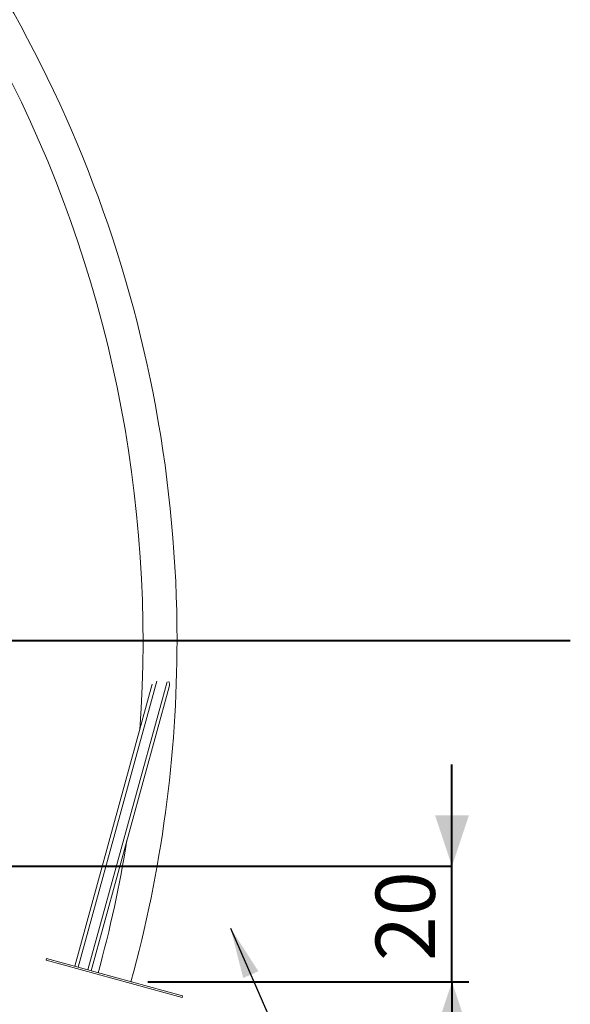
# Model space of a CAD drawing. Units: millimetres. Extents: x 0 to 42, y 0 to 48364.
# Drawn here: x 13 to 16, y 5 to 11 of the extents above; entities that cross this region are included whole.
import ezdxf

# ---------------------------------------------------------------- set-up
doc = ezdxf.new("R2010")
doc.units = ezdxf.units.MM
doc.header["$PDSIZE"] = -1
doc.layers.add('LE_NORM', color=179, linetype='Continuous', lineweight=40)
doc.styles.add('SLDTEXTSTYLE0', font='TXT', dxfattribs={"width": 0.605})
doc.dimstyles.new('SLDDIMSTYLE1', dxfattribs={"dimtxt": 0.35, "dimasz": 0.3, "dimexe": 0, "dimexo": 0.0625, "dimgap": 0.0875, "dimtad": 1, "dimdec": 0, "dimlfac": 30, "dimrnd": 1e-09, "dimzin": 12, "dimdsep": 46, "dimtxsty": 'SLDTEXTSTYLE0', "dimsah": 1, "dimcen": 0.09, "dimadec": 0, "dimazin": 3, "dimtfac": 1, "dimtmove": 0, "dimatfit": 0, "dimfxl": 1, "dimfrac": 2, "dimtolj": 1, "dimtzin": 12, "dimarcsym": 0})
doc.dimstyles.new('SLDDIMSTYLE3', dxfattribs={"dimtxt": 0.18, "dimasz": 0.3, "dimexe": 0, "dimexo": 0.0625, "dimgap": 0, "dimtad": 0, "dimtih": 1, "dimtoh": 1, "dimdec": 0, "dimrnd": 1e-09, "dimzin": 0, "dimdsep": 46, "dimtxsty": 'Standard', "dimsah": 1, "dimcen": 0.09, "dimadec": 0, "dimazin": 0, "dimtfac": 0.3, "dimtdec": 0, "dimtofl": 0, "dimtmove": 0, "dimatfit": 3, "dimfxl": 1, "dimfrac": 2, "dimtolj": 1, "dimtzin": 0, "dimarcsym": 0})

# ---------------------------------------------------------------- blocks, each defined once
blk = doc.blocks.new('_D_1')
at = {"layer": 'LE_NORM'}
for p, q in [((15.6174, 5.7538), (15.6174, 6.3538)), ((15.6174, 5.0705), (15.6174, 5.7538)), ((13.8188, 5.0705), (15.7164, 5.0705)), ((15.6174, 5.0705), (15.6174, 4.4705))]:
    blk.add_line(p, q, dxfattribs=at)
for points in [[(15.6174, 5.7538), (15.7174, 6.0538), (15.5174, 6.0538)], [(15.6174, 5.0705), (15.5174, 4.7705), (15.7174, 4.7705)]]:
    blk.add_solid(points, dxfattribs=at)
at = {"layer": 'LE_NORM', "insert": (15.1662, 5.1929), "char_height": 0.35, "attachment_point": 1, "rotation": 90, "style": 'SLDTEXTSTYLE0'}
blk.add_mtext('20', dxfattribs=at)

msp = doc.modelspace()

# ---------------------------------------------------------------- linework, layer by layer
at = {"color": 7, "linetype": 'Continuous', "lineweight": 15}
for p, q in [((13.8462592, 6.8280172), (13.3877397, 5.161869)), ((13.9458249, 6.8129303), (13.4841554, 5.1353357)), ((13.2210937, 5.2077296), (13.2184403, 5.198088)), ((14.0219043, 4.9769769), (13.2184403, 5.198088)), ((14.0245576, 4.9866185), (13.2210937, 5.2077296)), ((14.0245576, 4.9866185), (14.0219043, 4.9769769))]:
    msp.add_line(p, q, dxfattribs=at)
at = {"color": 8, "linetype": 'Continuous', "lineweight": 15}
for p, q in [((13.8719732, 6.8460785), (13.4070229, 5.1565624)), ((13.9335373, 6.8436571), (13.4648723, 5.1406424))]:
    msp.add_line(p, q, dxfattribs=at)
at = {"color": 7, "linetype": 'Continuous', "lineweight": 15}
for radius, start, end in [(7.6005, 0, 41.57160675), (7.3995, 355.90863787, 27.44413731), (7.6005, 344.61323955, 0), (7.3995, 344.61323955, 350.81649855)]:
    msp.add_arc((6.3916501, 7.087174), radius, start, end, dxfattribs=at)
msp.add_ellipse((13.9265418, 6.818237), major_axis=(-0.0092519, -0.0336191), ratio=0.573576436, start_param=1.570796327, end_param=2.656188068, dxfattribs=at)
at = {"layer": 'LE_NORM'}
for p, q in [((7.108, 7.087174), (16.3167514, 7.087174)), ((7.3717753, 5.7538407), (15.6195195, 5.7538407))]:
    msp.add_line(p, q, dxfattribs=at)
at = {"layer": 'LE_NORM', "lineweight": 0}
msp.add_point((13.7197234, 5.070508), dxfattribs=at)

# ---------------------------------------------------------------- dimensions: what is measured, and where the dimension line sits
at = {"layer": 'LE_NORM'}
dim = msp.add_linear_dim(base=(15.6173735, 5.7538407), p1=(13.7197234, 5.070508), p2=(15.6195195, 5.7538407), angle=90, dimstyle='SLDDIMSTYLE1', dxfattribs=at)
dim.commit()
dim.dimension.update_dxf_attribs({"geometry": '_D_1', "text_midpoint": (15.6173735, 5.4121743), "dimtype": 160})

# ---------------------------------------------------------------- leaders
msp.add_leader([(14.3085376, 5.3874435), (15.0214286, 3.75), (15.5214286, 3.75)], dimstyle='SLDDIMSTYLE3', dxfattribs=at)

doc.saveas('drawing.dxf')
